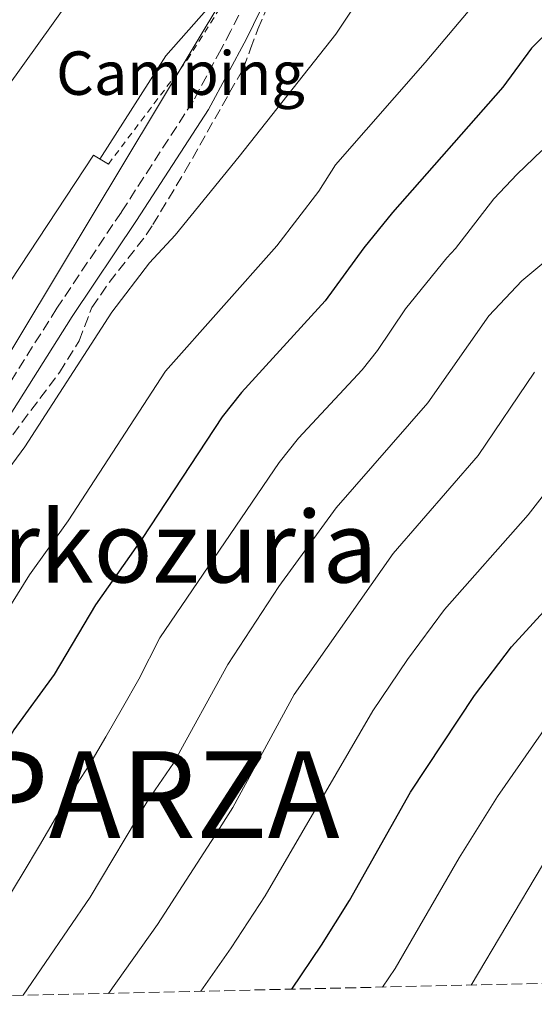
# Model space of a CAD drawing. Units: metres. Extents: x 654841 to 658297, y 4746369 to 4748759.
# Drawn here: x 655489 to 655571, y 4746381 to 4746539 of the extents above; entities that cross this region are included whole.
import ezdxf
from ezdxf.enums import TextEntityAlignment as Align

# ---------------------------------------------------------------- set-up
doc = ezdxf.new("R2010")
doc.units = ezdxf.units.M
doc.header["$MEASUREMENT"] = 0
doc.linetypes.add('DGN Style 2', pattern=[1.7399219301090239, 1.043953158065414, -0.6959687720436097])
doc.linetypes.add('DGN Style 3', pattern=[2.435890702152634, 1.739921930109024, -0.6959687720436097])
for name, color, linetype, lineweight in [('Camino', 7, 'DGN Style 3', 0), ('Curva de nivel directora', 30, 'Continuous', 30), ('Curva de nivel intermedia', 30, 'Continuous', 0), ('destino de construcciones', 7, 'Continuous', 0), ('Línea de bordillo', 7, 'Continuous', 13), ('Línea de muro de contención', 1, 'Continuous', 13), ('Línea telefónica', 7, 'Continuous', 0), ('Margen derecho', 7, 'Continuous', 0), ('Tela metálica o alambrada', 7, 'DGN Style 2', 0), ('Texto de Municipio', 7, 'Continuous', 0), ('Texto de Área (paraje) menor', 7, 'Continuous', 0), ('Zona arbolada', 92, 'DGN Style 3', 0)]:
    doc.layers.add(name, color=color, linetype=linetype, lineweight=lineweight)
doc.styles.add('Style-Arial', font='arial.ttf')

msp = doc.modelspace()

# ---------------------------------------------------------------- linework, layer by layer
at = {"layer": 'Camino', "color": 7, "linetype": 'DGN Style 3', "lineweight": 0}
for points in [[(655532.8099999977, 4746619.949999999, 702.9199999999983), (655539.7100000001, 4746619.820000002, 702.9199999999983), (655542.1999999977, 4746618.82, 702.9199999999983), (655545.5500000005, 4746615.100000001, 703.1499999999943), (655550.2800000003, 4746608.78, 704.3800000000048), (655552.4100000003, 4746603.960000001, 704.979999999996), (655552.6499999972, 4746600.36, 704.9199999999983), (655550.0199999987, 4746592.240000002, 705.9499999999972), (655546.2899999982, 4746583.090000001, 707.5200000000042), (655543.0799999986, 4746576.32, 708.3899999999995), (655538.7100000009, 4746567.95, 709.3099999999977), (655530.2999999998, 4746553.570000002, 710.8300000000019), (655525.9699999981, 4746544.580000001, 711.7400000000052), (655522.5599999973, 4746537.680000001, 712.0800000000019), (655520.9799999992, 4746534.730000001, 712.0800000000019)], [(655520.9799999992, 4746534.730000001, 712.0800000000019), (655516.4799999997, 4746526.369999999, 712.0800000000019), (655504.9100000004, 4746508.500000001, 712.7200000000014), (655494.5199999991, 4746493.009999999, 713.7599999999949), (655484.3400000001, 4746476.850000001, 713.2899999999937), (655481.3099999991, 4746472.880000001, 713.1900000000024), (655474.3399999999, 4746465.699999999, 712.5899999999967), (655466.6399999997, 4746458.67, 710.9600000000065), (655462.5899999995, 4746455.890000002, 710.1600000000037), (655441.2100000001, 4746445.100000001, 706.100000000006), (655439.9099999992, 4746444.470000002, 705.850000000006), (655435.8799999991, 4746443.87, 705.6499999999943), (655431.620000001, 4746445.110000002, 704.5599999999978), (655430.0000000006, 4746445.699999999, 704.4600000000065), (655426.420000002, 4746445.980000001, 703.9199999999983), (655421.1200000002, 4746445.16, 703.5500000000029)]]:
    msp.add_polyline3d(points, dxfattribs=at)
at = {"layer": 'Curva de nivel directora', "color": 30, "linetype": 'Continuous', "lineweight": 30, "flags": 128}
for points, elevation in [([(655574.4899999994, 4746538.36), (655570.9600000001, 4746534.890000002), (655566.36, 4746528.61), (655548.6100000005, 4746508.430000002), (655543.959999999, 4746502.720000001), (655537.7400000007, 4746494.230000001), (655524.2699999993, 4746479.430000001), (655521.1699999992, 4746475.51), (655508.2400000008, 4746455.9), (655500.7599999997, 4746445.230000001), (655494.0999999989, 4746434.010000001), (655487.5699999998, 4746425.090000001), (655481.5799999996, 4746414.37), (655477.6199999988, 4746405.640000002), (655475.1299999988, 4746401.260000002), (655472.7300000006, 4746396.370000001), (655470.7900000004, 4746391.730000001), (655468.7899999999, 4746387.15), (655466.2499999985, 4746382.170000001), (655466.0699999997, 4746381.820000002)], 725.0000000000002), ([(655532.3600000007, 4746383.330000001), (655537.1799999997, 4746390.390000002), (655541.639999999, 4746397.630000001), (655551.4899999994, 4746415.039999999), (655561.8000000003, 4746430.650000001), (655567.7699999983, 4746438.480000001), (655587.5299999994, 4746460.030000002), (655591.2499999988, 4746463.430000001), (655595.7300000003, 4746465.690000001), (655603.5800000003, 4746467.140000001), (655629.7199999985, 4746465.99), (655630.369999999, 4746465.9)], 750.0000000000005)]:
    msp.add_lwpolyline(points, dxfattribs=dict(at, elevation=elevation))
at = {"layer": 'Curva de nivel intermedia', "color": 30, "linetype": 'Continuous', "lineweight": 0, "flags": 128}
for points, elevation in [([(655684.570000002, 4746542.199999998), (655674.9200000005, 4746544.8), (655649.1900000013, 4746555.029999998), (655630.4600000007, 4746563.66), (655614.66, 4746568.619999998), (655579.2900000005, 4746583.819999999), (655574.5600000009, 4746585.449999999), (655569.7300000007, 4746586.67), (655565.2100000011, 4746586.800000002), (655560.6800000004, 4746585.189999999), (655556.7500000009, 4746582.13), (655552.4000000014, 4746578.100000001), (655549.4599999998, 4746575.009999999), (655546.4100000011, 4746571.09), (655541.9500000018, 4746563.59), (655539.870000001, 4746561.170000001), (655538.4500000017, 4746560.189999999), (655537.7200000007, 4746560.09), (655534.5700000012, 4746561.4), (655531.0800000001, 4746557.659999999), (655521.0799999997, 4746543.929999999), (655512.0700000019, 4746533.689999999), (655501.4700000006, 4746517.029999998)], 710.0000000000009), ([(655575.4400000017, 4746571.699999998), (655570.6700000018, 4746571.709999999), (655566.0600000005, 4746569.77), (655560.1700000009, 4746566.159999999), (655556.4500000015, 4746562.82), (655552.8399999995, 4746558.220000001), (655547.760000001, 4746549.65), (655539.4700000008, 4746537.140000001), (655523.8899999993, 4746517.430000001), (655513.5899999996, 4746504.770000001), (655509.4400000012, 4746500.349999999), (655503.3800000015, 4746492.390000001), (655489.3600000005, 4746470.699999999), (655479.320000002, 4746457.08), (655473.9199999997, 4746447.999999999), (655466.1600000013, 4746434.009999999), (655459.2100000001, 4746419.38), (655450.8800000016, 4746405.96), (655448.5900000005, 4746400.990000002), (655446.9200000009, 4746395.930000001), (655444.820000002, 4746390.880000001), (655441.8300000014, 4746381.27)], 715.0000000000002), ([(655448.3100000012, 4746381.41), (655462.2000000007, 4746401.710000001), (655467.440000002, 4746411.409999999), (655471.87, 4746421.25), (655476.7600000006, 4746430.789999999), (655484.5099999999, 4746441.15), (655490.1100000013, 4746450.050000001), (655496.3499999996, 4746458.75), (655512.0099999993, 4746482.850000001), (655529.9600000001, 4746503.09), (655536.7400000016, 4746511.869999999), (655539.4300000005, 4746516.09), (655553.880000001, 4746532.59), (655560.7600000009, 4746540.789999999), (655566.8800000009, 4746549.17), (655570.4600000017, 4746553.03), (655574.5099999995, 4746556.499999999)], 720), ([(655572.6699999999, 4746518.4), (655568.6900000013, 4746514.619999998), (655564.9299999995, 4746510.630000001), (655558.7500000015, 4746502.66), (655557.3400000011, 4746501.109999999), (655550.7100000015, 4746492.899999999), (655546.1699999997, 4746486.199999998), (655543.6799999997, 4746483.09), (655533.4400000003, 4746472.09), (655530.3400000001, 4746468.180000001), (655511.0900000007, 4746439.92), (655507.7100000011, 4746433.269999999), (655505.0700000013, 4746428.62), (655502.4200000004, 4746423.970000001), (655499.8200000009, 4746419.59), (655497.0600000005, 4746415.27), (655494.3100000012, 4746410.859999999), (655491.7400000007, 4746406.449999999), (655489.11, 4746402.07), (655486.4400000012, 4746397.720000001), (655483.900000002, 4746392.640000001), (655481.4200000009, 4746387.96), (655478.2500000015, 4746382.09)], 730), ([(655489.120000001, 4746382.340000001), (655499.9000000014, 4746398.159999999), (655509.1900000008, 4746413.699999998), (655513.2900000003, 4746419.720000001), (655522.0800000011, 4746435.609999999), (655530.2700000008, 4746448.17), (655539.510000001, 4746460.849999999), (655554.2800000011, 4746477.749999999), (655564.1100000015, 4746491.779999999), (655569.4400000002, 4746497.430000001), (655577.4900000012, 4746504.150000001)], 735.0000000000001), ([(655502.8300000017, 4746382.649999999), (655510.7300000008, 4746393.749999999), (655519.9900000012, 4746408.009999999), (655522.8800000013, 4746412.58), (655532.7400000007, 4746430.789999999), (655548.6799999997, 4746453.52), (655562.3900000004, 4746469.309999999), (655571.4600000007, 4746482.710000001)], 740.0000000000001), ([(655517.7100000014, 4746382.990000002), (655522.5800000017, 4746389.980000001), (655528.0600000002, 4746398.349999999), (655545.4000000008, 4746428.159999999), (655550.9999999999, 4746436.449999999), (655556.9900000001, 4746444.460000001), (655570.4200000013, 4746459.73), (655579.5000000007, 4746471.369999997)], 744.9999999999999), ([(655561.2800000017, 4746383.99), (655572.7599999993, 4746403.319999999), (655579.8000000003, 4746413.789999999), (655586.860000001, 4746423.439999999), (655594.5200000011, 4746430.989999999), (655598.6200000005, 4746434.17), (655603.6100000015, 4746437.349999998), (655608.2000000004, 4746439.329999999), (655614.060000001, 4746440.71), (655619.3700000017, 4746441.189999999), (655631.7700000004, 4746440.980000001), (655637.9200000016, 4746440.17), (655643.2400000013, 4746439.17), (655654.3900000004, 4746436.060000001), (655700.8500000008, 4746419.480000001), (655722.8300000017, 4746413.779999998), (655735.2200000013, 4746409.08), (655777.4500000007, 4746397.229999999), (655794.1699999997, 4746393.08), (655800.1599999999, 4746391.92), (655807.8400000001, 4746389.600000001)], 760.0000000000003), ([(655546.9600000009, 4746383.659999999), (655549.0000000016, 4746386.649999999), (655559.3100000003, 4746404.48), (655565.5100000007, 4746414.359999999), (655573.7699999998, 4746426.230000001)], 755)]:
    msp.add_lwpolyline(points, dxfattribs=dict(at, elevation=elevation))
at = {"layer": 'Línea de bordillo', "color": 7, "linetype": 'Continuous', "lineweight": 13}
msp.add_polyline3d([(655449.9899999975, 4746475.470000002, 704.4499999999972), (655449.5599999984, 4746476.060000001, 704.4499999999972), (655458.7499999995, 4746492.980000002, 704.8200000000071), (655468.989999999, 4746505.670000001, 704.8500000000058), (655486.4600000012, 4746528.520000001, 705.6300000000048), (655503.9800000006, 4746553.01, 706.3899999999995), (655508.8399999999, 4746550.150000001, 706.550000000003), (655514.8599999992, 4746560.540000003, 706.550000000003), (655509.6800000003, 4746563.52, 706.4900000000052), (655516.52, 4746578.75, 706.6600000000037), (655524.8799999995, 4746595.869999999, 706.7599999999949), (655519.3799999988, 4746597.720000003, 706.550000000003), (655504.1999999996, 4746564.640000002, 706.4900000000052), (655496.2199999979, 4746571.170000001, 706.6000000000058), (655494.5300000003, 4746568.970000002, 706.550000000003), (655503.1700000014, 4746561.810000002, 706.550000000003), (655501.4499999981, 4746559.270000001, 706.550000000003)], dxfattribs=at)
at = {"layer": 'Línea de muro de contención', "color": 1, "linetype": 'Continuous', "lineweight": 13, "extrusion": (-0.003317860941003477, -0.005661245234623505, 0.9999784708188321), "elevation": -28335.23503030003, "flags": 128}
msp.add_lwpolyline([(655501.5704270265, 4746431.868749293), (655499.1904401268, 4746433.308770922), (655479.8297835693, 4746404.028301704), (655482.2697701383, 4746402.598278785)], dxfattribs=at)
at = {"layer": 'Línea telefónica', "color": 7, "linetype": 'Continuous', "lineweight": 0}
msp.add_polyline3d([(655545.5199999998, 4747335.990000002, 713.3699999999953), (655589.9400000017, 4747196.220000001, 733.2100000000065), (655595.5652974405, 4747176.938832519, 727.8539000000019), (655605.8200000004, 4747141.790000002, 718.0899999999965), (655615.7699999993, 4747102.28, 709.8999999999943), (655629.2100000017, 4747056.189999999, 710.0399999999936), (655642.6000000027, 4747007.490000002, 710.1900000000023), (655655.9800000001, 4746960.61, 709.7899999999936), (655669.9699999979, 4746912.46, 710.4900000000052), (655665.9600000002, 4746866.970000002, 708.4600000000065), (655662.2600000009, 4746824.439999999, 708.8600000000006), (655641.5199999985, 4746784.050000001, 709.070000000007), (655621.070000001, 4746737.77, 709.6199999999953), (655599.1000000016, 4746689.029999999, 708.4100000000036), (655574.4600000008, 4746639.59, 703.25), (655560.0199999993, 4746607.42, 703.929999999993), (655461.5700000008, 4746443.7, 711.4799999999959), (655433.0300000019, 4746400.810000001, 708.9799999999959), (655425.3599999986, 4746380.890000002, 709.2200000000012)], dxfattribs=at)
at = {"layer": 'Margen derecho', "color": 7, "linetype": 'Continuous', "lineweight": 0}
msp.add_polyline3d([(655528.4800000006, 4746543.36, 711.7400000000052), (655525.0499999993, 4746536.390000002, 712.0800000000019), (655518.9400000006, 4746525.040000001, 712.0800000000019), (655507.359999998, 4746507.15, 712.7200000000014), (655496.98, 4746491.680000001, 713.7599999999949), (655486.7499999995, 4746475.430000002, 713.2899999999937), (655483.5100000009, 4746471.2, 713.1900000000024), (655476.3400000003, 4746463.820000002, 712.5899999999967), (655468.4099999999, 4746456.57, 710.9600000000065), (655463.9899999987, 4746453.540000002, 710.1600000000037), (655443.0399999984, 4746442.960000001, 706.2200000000014), (655440.449999998, 4746441.15, 705.8200000000071), (655439.86, 4746440.23, 705.8200000000071), (655439.1999999983, 4746437.560000001, 705.9900000000054)], dxfattribs=at)
at = {"layer": 'Tela metálica o alambrada', "color": 7, "linetype": 'DGN Style 2', "lineweight": 0}
msp.add_polyline3d([(655502.8200000003, 4746516.220000001, 710.8399999999965), (655515.5499999998, 4746533.060000001, 711.179999999993), (655530.7199999997, 4746556.980000001, 710.5399999999936), (655548.9299999997, 4746594.82, 706.8000000000029), (655549.4900000002, 4746599.850000001, 706.6999999999972), (655549, 4746603.380000001, 706.929999999993), (655545.7599999999, 4746609.960000001, 707.029999999999), (655539.29, 4746617.050000001, 705.9499999999972)], dxfattribs=at)
at = {"layer": 'Zona arbolada', "color": 92, "linetype": 'DGN Style 3', "lineweight": 0}
for points in [[(655487.4199999999, 4746472.640000001, 718.9499999999972), (655494.9400000004, 4746482.67, 718.5500000000029), (655498.0899999999, 4746487.77, 718.4100000000036), (655500.1600000003, 4746493.130000001, 718.3500000000058), (655502.9600000001, 4746497.16, 719.0599999999977), (655508.9199999999, 4746504.84, 721.7700000000042), (655509.9800000006, 4746506.480000001, 721.9799999999959), (655515.1600000003, 4746515.029999999, 722.3999999999943), (655524.5899999999, 4746531.689999999, 722.7599999999949), (655525.7300000006, 4746534.789999999, 722.7299999999959), (655526.9000000004, 4746537.980000001, 722.7100000000065), (655529.6500000004, 4746544.32, 722.0599999999977)], [(655487.4199999999, 4746472.640000001, 718.9499999999972), (655494.9400000004, 4746482.67, 718.5500000000029), (655498.0899999999, 4746487.77, 718.4100000000036), (655500.1600000003, 4746493.130000001, 718.3500000000058), (655502.9600000001, 4746497.16, 719.0599999999977), (655508.9199999999, 4746504.84, 721.7700000000042), (655509.9800000006, 4746506.480000001, 721.9799999999959), (655515.1600000003, 4746515.029999999, 722.3999999999943), (655524.5899999999, 4746531.689999999, 722.7599999999949), (655525.7300000006, 4746534.789999999, 722.7299999999959), (655526.9000000004, 4746537.980000001, 722.7100000000065), (655529.6500000004, 4746544.32, 722.0599999999977)], [(656614.2300000006, 4746407.960000001, 798.9199999999983), (655482.6600000003, 4746382.199999999, 736.6300000000047)]]:
    msp.add_polyline3d(points, dxfattribs=at)

# ---------------------------------------------------------------- texts
at = {"layer": 'destino de construcciones', "color": 7, "linetype": 'Continuous', "lineweight": 0, "style": 'Style-Arial'}
msp.add_text('Camping', height=7.000000000000002, dxfattribs=at).set_placement((655514.4289853319, 4746530.880010002, 709.9900000000052), align=Align.MIDDLE_CENTER)
at = {"layer": 'Texto de Municipio', "color": 7, "linetype": 'Continuous', "lineweight": 0, "style": 'Style-Arial'}
msp.add_text('ESPARZA', height=14, dxfattribs=at).set_placement((655458.4899999984, 4746407.66, 717.45))
at = {"layer": 'Texto de Área (paraje) menor', "color": 7, "linetype": 'Continuous', "lineweight": 0, "style": 'Style-Arial'}
msp.add_text('Morkozuria', height=11.5, dxfattribs=at).set_placement((655504.8073341608, 4746454.58001, 718.3300000000019), align=Align.MIDDLE_CENTER)

doc.saveas('drawing.dxf')
